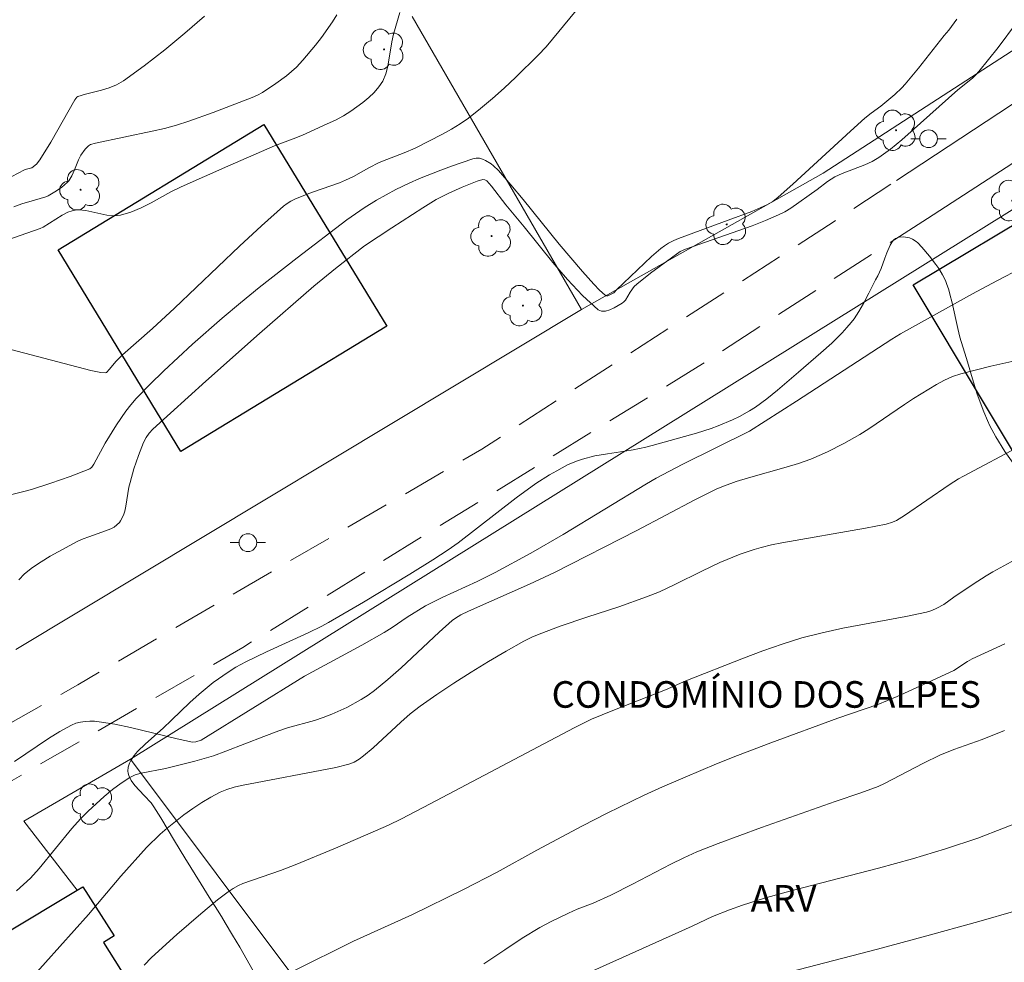
# Model space of a CAD drawing. Units: metres. Extents: x 281669 to 282185, y 1668798 to 1669362.
# Drawn here: x 281923 to 281978, y 1669033 to 1669086 of the extents above; entities that cross this region are included whole.
import ezdxf

# ---------------------------------------------------------------- set-up
doc = ezdxf.new("R2010")
doc.units = ezdxf.units.M
doc.header["$MEASUREMENT"] = 0
doc.linetypes.add('HIDDEN', pattern=[0.375, 0.25, -0.125])
for name, color, linetype, lineweight, true_color in [('Arvores_Isoladas', 7, 'Continuous', 18, 0x00ff33), ('Curvas_Intermediarias', 7, 'Continuous', 9, 0x783c14), ('Curvas_Mestras', 7, 'Continuous', 20, 0x783c14), ('Topon_Vegetacao', 7, 'Continuous', 9, 0x00ff33), ('Vegetacao', 7, 'Orla8', 9, 0x00ff33)]:
    doc.layers.add(name, color=color, linetype=linetype, lineweight=lineweight, true_color=true_color)
for name, color, linetype, lineweight in [('Edificacoes', 7, 'Continuous', 30), ('Muro_Grade', 8, 'Continuous', 20), ('Nao_Pavimentada_S_Mfio', 10, 'HIDDEN', 15), ('Pavimentacao_Nao_Asfaltica_S_Mfio', 10, 'Continuous', 15), ('Poste', 7, 'Continuous', 9), ('Topon_Diversos', 7, 'Continuous', 9)]:
    doc.layers.add(name, color=color, linetype=linetype, lineweight=lineweight)
doc.styles.add('Arial', font='arial.ttf', dxfattribs={"height": 1.5})
doc.styles.get("Standard").update_dxf_attribs({"font": 'arial.ttf'})
doc.linetypes.add('Orla8', pattern='A,6,-0.5,["V",Standard,S=1,R=0,X=-0.5,Y=-1],-0.5,6,-0.5,["V",Standard,S=1,R=0,X=-0.5,Y=-1],-0.5', length=14)

# ---------------------------------------------------------------- blocks, each defined once
blk = doc.blocks.new('Poste')
at = {"layer": 'Poste'}
for points in [[(-0.5, 0), (-1, 0)], [(0.5, 0), (1, 0)]]:
    blk.add_lwpolyline(points, dxfattribs=at)
blk.add_lwpolyline([(0, 0.5, 1), (0, -0.5, 1)], format="xyb", close=True, dxfattribs=at)
blk = doc.blocks.new('Arvore')
at = {"layer": 'Arvores_Isoladas'}
blk.add_lwpolyline([(-0.718, 0.493, 0.872324), (-0.722, -0.551, 0.862983), (0.284, -0.827, 0.900105), (0.89, 0.029, 0.863155), (0.262, 0.861, 0.882486)], format="xyb", close=True, dxfattribs=at)
blk.add_circle((0, 0), 0.0286, dxfattribs=at)

msp = doc.modelspace()

# ---------------------------------------------------------------- linework, layer by layer
at = {"layer": 'Curvas_Intermediarias', "flags": 128}
for points, elevation in [([(281954.185, 1669086.366), (281952.491, 1669084.317), (281952.04, 1669083.833), (281950.78, 1669082.592), (281950.134, 1669081.986), (281949.475, 1669081.396), (281948.8, 1669080.827), (281948.109, 1669080.284), (281947.642, 1669079.957), (281947.154, 1669079.657), (281946.652, 1669079.377), (281945.109, 1669078.602), (281944.48, 1669078.325), (281943.513, 1669077.958), (281943.075, 1669077.775), (281942.489, 1669077.481), (281941.625, 1669076.999), (281941.182, 1669076.782), (281940.827, 1669076.64), (281939.375, 1669076.138), (281939.018, 1669075.999), (281938.319, 1669075.713), (281938.094, 1669075.602), (281937.88, 1669075.476), (281937.683, 1669075.326), (281936.427, 1669074.207), (281935.189, 1669073.062), (281931.519, 1669069.563), (281930.286, 1669068.409), (281928.591, 1669066.938), (281928.218, 1669066.559), (281927.86, 1669066.115), (281927.694, 1669065.931), (281927.638, 1669065.912), (281927.362, 1669065.935), (281926.8, 1669066.049), (281922.294, 1669067.231)], 197), ([(281944.243, 1669086.253), (281943.888, 1669085.033), (281943.783, 1669084.587), (281943.562, 1669083.213), (281943.446, 1669082.781), (281943.272, 1669082.381), (281943.054, 1669082.048), (281942.788, 1669081.737), (281942.486, 1669081.447), (281942.16, 1669081.177), (281941.821, 1669080.924), (281941.481, 1669080.689), (281941.052, 1669080.423), (281940.606, 1669080.181), (281940.147, 1669079.958), (281938.745, 1669079.333), (281938.225, 1669079.121), (281937.174, 1669078.727), (281934.528, 1669077.579), (281931.894, 1669076.406), (281931.326, 1669076.127), (281930.203, 1669075.515), (281929.639, 1669075.228), (281929.068, 1669074.986), (281928.486, 1669074.813), (281928.106, 1669074.775), (281927.716, 1669074.811), (281926.519, 1669075.072), (281926.124, 1669075.115), (281926.001, 1669075.111), (281925.754, 1669075.062), (281925.514, 1669074.973), (281925.18, 1669074.804), (281924.117, 1669074.135), (281923.952, 1669074.051), (281920.548, 1669072.871)], 196), ([(281921.971, 1669058.951), (281923.092, 1669059.229), (281923.461, 1669059.337), (281924.55, 1669059.693), (281925.633, 1669060.068), (281926.754, 1669060.504), (281926.856, 1669060.592), (281926.976, 1669060.757), (281927.611, 1669061.954), (281928.25, 1669062.972), (281928.772, 1669063.745), (281929.055, 1669064.112), (281929.36, 1669064.459), (281930.129, 1669065.252), (281930.917, 1669066.029), (281932.541, 1669067.541), (281934.209, 1669069.001), (281935.251, 1669069.873), (281936.307, 1669070.728), (281938.448, 1669072.404), (281941.242, 1669074.541), (281942.226, 1669075.224), (281942.921, 1669075.653), (281944.017, 1669076.261), (281944.77, 1669076.62), (281945.358, 1669076.873), (281946.551, 1669077.352), (281947.153, 1669077.576), (281948.36, 1669077.994), (281948.543, 1669078.031), (281948.732, 1669078.027), (281948.907, 1669077.978), (281949.068, 1669077.898), (281949.384, 1669077.703), (281949.534, 1669077.589), (281949.803, 1669077.334), (281950.508, 1669076.522), (281951.198, 1669075.694), (281953.239, 1669073.178), (281954.546, 1669071.625), (281955.178, 1669070.914), (281955.502, 1669070.587), (281955.834, 1669070.29), (281955.896, 1669070.263), (281955.968, 1669070.266), (281956.047, 1669070.292), (281956.315, 1669070.434), (281956.472, 1669070.604), (281958.448, 1669072.473), (281958.968, 1669072.925), (281959.174, 1669073.086), (281959.401, 1669073.235), (281959.694, 1669073.381), (281959.967, 1669073.492), (281962.771, 1669074.522), (281964.102, 1669075.028), (281964.941, 1669075.388), (281965.284, 1669075.583), (281965.596, 1669075.824), (281966.417, 1669076.56), (281969.664, 1669079.551), (281970.485, 1669080.288), (281970.834, 1669080.565), (281971.378, 1669080.957), (281972.175, 1669081.627), (281972.57, 1669082.001), (281972.755, 1669082.2), (281973.508, 1669083.102), (281974.958, 1669084.958), (281975.216, 1669085.258), (281975.672, 1669085.87)], 198), ([(281933.223, 1669086.051), (281932.114, 1669085.081), (281930.978, 1669084.143), (281929.822, 1669083.244), (281928.649, 1669082.386), (281928.262, 1669082.162), (281927.842, 1669081.996), (281927.4, 1669081.868), (281926.5, 1669081.641), (281926.065, 1669081.503), (281926.016, 1669081.473), (281925.899, 1669081.318), (281924.544, 1669078.935), (281923.933, 1669077.93), (281923.735, 1669077.696), (281923.47, 1669077.483), (281923.172, 1669077.41), (281923.054, 1669077.367), (281921.992, 1669076.802)], 194), ([(281922.735, 1669054.242), (281923.061, 1669054.564), (281923.516, 1669054.926), (281924.001, 1669055.257), (281924.507, 1669055.565), (281926.076, 1669056.406), (281926.375, 1669056.546), (281926.684, 1669056.666), (281927.628, 1669056.991), (281927.933, 1669057.118), (281928.114, 1669057.214), (281928.281, 1669057.334), (281928.42, 1669057.477), (281928.487, 1669057.571), (281928.644, 1669057.889), (281928.716, 1669058.115), (281928.777, 1669058.382), (281928.955, 1669059.468), (281929.018, 1669059.735), (281929.239, 1669060.497), (281929.491, 1669061.251), (281929.78, 1669061.987), (281929.918, 1669062.256), (281930.093, 1669062.507), (281930.301, 1669062.729), (281933.3, 1669065.444), (281936.331, 1669068.131), (281939.38, 1669070.796), (281940.607, 1669071.808), (281942.244, 1669073.076), (281943.793, 1669074.104), (281945.534, 1669075.222), (281946.293, 1669075.689), (281947.013, 1669076.062), (281947.753, 1669076.392), (281948.315, 1669076.624), (281948.596, 1669076.726), (281948.931, 1669076.82), (281949.044, 1669076.798), (281949.147, 1669076.741), (281949.405, 1669076.454), (281950.223, 1669075.386), (281951.252, 1669074.151), (281952.878, 1669072.143), (281953.705, 1669071.175), (281954.552, 1669070.275), (281955.427, 1669069.473), (281955.617, 1669069.389), (281955.842, 1669069.397), (281956.087, 1669069.473), (281956.337, 1669069.589), (281956.79, 1669069.842), (281956.885, 1669069.915), (281956.965, 1669070.011), (281957.234, 1669070.466), (281957.471, 1669070.782), (281957.609, 1669070.92), (281958.39, 1669071.536), (281960.054, 1669072.77), (281960.351, 1669072.897), (281964.128, 1669074.214), (281964.877, 1669074.504), (281965.613, 1669074.822), (281965.96, 1669075), (281966.295, 1669075.205), (281967.781, 1669076.264), (281968.369, 1669076.717), (281968.784, 1669076.98), (281969.193, 1669077.17), (281970.475, 1669077.65), (281970.887, 1669077.836), (281971.272, 1669078.062), (281971.93, 1669078.542), (281972.566, 1669079.058), (281975.728, 1669081.876), (281976.546, 1669082.549), (281976.739, 1669082.728), (281976.916, 1669082.922), (281977.461, 1669083.594), (281977.994, 1669084.277), (281979.033, 1669085.67)], 199), ([(281922.612, 1669036.689), (281923.015, 1669037.036), (281923.398, 1669037.402), (281923.89, 1669037.937), (281925.727, 1669040.206), (281926.219, 1669040.74), (281926.65, 1669041.17), (281927.551, 1669042.006), (281928.022, 1669042.396), (281928.508, 1669042.757), (281929.01, 1669043.08), (281929.313, 1669043.225), (281929.639, 1669043.325), (281931.015, 1669043.584), (281932.666, 1669044.002), (281933.722, 1669044.305), (281934.422, 1669044.558), (281936.565, 1669045.4), (281937.412, 1669045.713), (281937.909, 1669045.873), (281939.42, 1669046.3), (281939.916, 1669046.459), (281940.401, 1669046.644), (281941.242, 1669047.028), (281942.056, 1669047.473), (281942.445, 1669047.724), (281942.817, 1669047.995), (281943.572, 1669048.613), (281944.306, 1669049.262), (281946.46, 1669051.277), (281947.19, 1669051.932), (281947.376, 1669052.076), (281947.679, 1669052.261), (281948.105, 1669052.474), (281951.551, 1669053.985), (281952.965, 1669054.64), (281957.614, 1669057.009), (281960.888, 1669058.745), (281962.125, 1669059.363), (281962.557, 1669059.542), (281963.219, 1669059.774), (281963.92, 1669059.99), (281966.038, 1669060.589), (281966.736, 1669060.807), (281967.424, 1669061.051), (281968.373, 1669061.458), (281969.296, 1669061.928), (281970.196, 1669062.438), (281970.709, 1669062.757), (281972.706, 1669064.134), (281973.218, 1669064.457), (281974.52, 1669065.256), (281974.966, 1669065.497), (281975.425, 1669065.703), (281975.9, 1669065.862), (281977.579, 1669066.284), (281979.277, 1669066.661)], 201), ([(281923.439, 1669031.739), (281926.675, 1669035.355), (281928.498, 1669037.514), (281929.955, 1669039.125), (281930.712, 1669039.879), (281931.112, 1669040.228), (281932.061, 1669040.976), (281932.554, 1669041.33), (281933.059, 1669041.665), (281933.576, 1669041.973), (281934.104, 1669042.249), (281934.487, 1669042.408), (281934.887, 1669042.529), (281935.298, 1669042.625), (281940.632, 1669043.646), (281941.366, 1669043.835), (281941.661, 1669043.952), (281941.94, 1669044.111), (281942.198, 1669044.299), (281942.735, 1669044.758), (281944.297, 1669046.204), (281944.832, 1669046.666), (281945.391, 1669047.097), (281946.332, 1669047.755), (281947.288, 1669048.397), (281948.259, 1669049.019), (281949.241, 1669049.622), (281950.234, 1669050.204), (281951.236, 1669050.764), (281951.732, 1669051.012), (281952.243, 1669051.231), (281953.292, 1669051.615), (281954.795, 1669052.134), (281956.601, 1669052.704), (281958.157, 1669053.268), (281958.887, 1669053.565), (281959.76, 1669053.963), (281961.277, 1669054.729), (281962.3, 1669055.213), (281963.445, 1669055.684), (281964.224, 1669055.951), (281964.62, 1669056.063), (281965.203, 1669056.203), (281965.791, 1669056.323), (281970.516, 1669057.147), (281971.686, 1669057.376), (281972.035, 1669057.482), (281972.256, 1669057.584), (281972.715, 1669057.869), (281975.231, 1669059.592), (281975.762, 1669059.926), (281976.036, 1669060.079), (281979.301, 1669061.821)], 202), ([(281929.818, 1669032.485), (281930.229, 1669032.921), (281931.659, 1669034.211), (281933.003, 1669035.382), (281933.945, 1669036.172), (281934.546, 1669036.632), (281934.839, 1669036.822), (281935.141, 1669036.992), (281935.373, 1669037.093), (281937.509, 1669037.839), (281938.328, 1669038.149), (281940.605, 1669039.089), (281942.868, 1669040.061), (281943.603, 1669040.393), (281944.326, 1669040.751), (281945.953, 1669041.601), (281954.072, 1669045.886), (281955.052, 1669046.365), (281956.266, 1669046.863), (281959.236, 1669048.027), (281960.378, 1669048.539), (281963.625, 1669049.818), (281964.713, 1669050.229), (281965.808, 1669050.611), (281966.915, 1669050.953), (281968.073, 1669051.251), (281969.245, 1669051.502), (281972.786, 1669052.159), (281973.958, 1669052.407), (281974.257, 1669052.499), (281974.546, 1669052.625), (281974.943, 1669052.839), (281975.508, 1669053.246), (281976.589, 1669053.98), (281977.319, 1669054.455), (281977.692, 1669054.679), (281978.943, 1669055.365)], 203), ([(281938.225, 1669032.142), (281941.62, 1669033.834), (281944.914, 1669035.338), (281947.833, 1669036.766), (281949.735, 1669037.741), (281951.978, 1669038.98), (281954.551, 1669040.357), (281955.937, 1669041.063), (281958.03, 1669042.073), (281959.065, 1669042.547), (281960.346, 1669043.104), (281962.109, 1669043.847), (281963.292, 1669044.321), (281965.172, 1669045.039), (281968.948, 1669046.429), (281971.202, 1669047.201), (281972.293, 1669047.649), (281973.577, 1669048.226), (281975.491, 1669049.123), (281976.263, 1669049.624), (281976.534, 1669049.771), (281978.382, 1669050.624)], 204), ([(281955.128, 1669032.166), (281960.737, 1669034.694), (281961.882, 1669035.23), (281962.84, 1669035.608), (281963.571, 1669035.873), (281964.821, 1669036.27), (281966.37, 1669036.695), (281971.255, 1669037.965), (281973.173, 1669038.486), (281975.021, 1669039.051), (281976.856, 1669039.659), (281979.747, 1669040.776)], 206), ([(281964.313, 1669031.604), (281971.192, 1669033.385), (281973.773, 1669034.078), (281976.915, 1669034.952), (281979.002, 1669035.562)], 207)]:
    msp.add_lwpolyline(points, dxfattribs=dict(at, elevation=elevation))
at = {"layer": 'Curvas_Mestras', "flags": 128}
for points, elevation in [([(281922.456, 1669075.291), (281922.917, 1669075.45), (281923.619, 1669075.664), (281924.274, 1669075.843), (281924.395, 1669075.898), (281924.78, 1669076.123), (281925.149, 1669076.38), (281925.487, 1669076.665), (281925.56, 1669076.745), (281925.726, 1669077.034), (281925.881, 1669077.376), (281926.1, 1669077.943), (281926.238, 1669078.196), (281926.476, 1669078.545), (281926.674, 1669078.725), (281926.794, 1669078.791), (281927.068, 1669078.879), (281930.274, 1669079.551), (281930.962, 1669079.712), (281931.643, 1669079.896), (281932.34, 1669080.114), (281933.716, 1669080.603), (281935.911, 1669081.456), (281936.208, 1669081.588), (281936.493, 1669081.741), (281937.246, 1669082.242), (281937.849, 1669082.681), (281938.134, 1669082.919), (281938.401, 1669083.172), (281938.773, 1669083.568), (281939.478, 1669084.405), (281939.812, 1669084.839), (281940.449, 1669085.728), (281940.693, 1669086.117)], 195), ([(281922.506, 1669043.974), (281924.413, 1669045.28), (281925.06, 1669045.682), (281925.723, 1669046.041), (281925.962, 1669046.139), (281926.215, 1669046.206), (281926.478, 1669046.247), (281926.746, 1669046.262), (281927.013, 1669046.256), (281927.273, 1669046.229), (281928.155, 1669046.081), (281929.035, 1669045.897), (281931.671, 1669045.267), (281932.55, 1669045.08), (281932.724, 1669045.088), (281933.035, 1669045.185), (281938.866, 1669048.806), (281942.095, 1669050.546), (281943.362, 1669051.255), (281943.799, 1669051.537), (281944.653, 1669052.134), (281945.696, 1669052.762), (281946.621, 1669053.243), (281948.599, 1669054.146), (281949.625, 1669054.648), (281951.623, 1669055.747), (281953.451, 1669056.784), (281958.149, 1669059.659), (281958.695, 1669059.978), (281960.205, 1669060.755), (281963.965, 1669062.632), (281966.629, 1669064.322), (281971.991, 1669067.815), (281972.483, 1669068.113), (281976.554, 1669070.368), (281977.918, 1669071.106), (281979.29, 1669071.822)], 200), ([(281978.361, 1669045.74), (281977.106, 1669045.226), (281975.503, 1669044.653), (281974.715, 1669044.338), (281973.779, 1669043.887), (281971.584, 1669042.733), (281971.224, 1669042.565), (281970.257, 1669042.221), (281968.798, 1669041.729), (281964.64, 1669040.262), (281962.206, 1669039.361), (281961.004, 1669038.877), (281960.263, 1669038.547), (281959.534, 1669038.19), (281957.376, 1669037.052), (281956.153, 1669036.44), (281955.145, 1669035.978), (281954.252, 1669035.64), (281953.749, 1669035.418), (281952.776, 1669034.959), (281952.145, 1669034.619), (281951.145, 1669034.004), (281950.161, 1669033.36), (281948.976, 1669032.564)], 205)]:
    msp.add_lwpolyline(points, dxfattribs=dict(at, elevation=elevation))
at = {"layer": 'Edificacoes', "flags": 128}
for points in [[(281943.498, 1669068.55), (281931.89, 1669061.476), (281924.953, 1669072.858), (281936.561, 1669079.932)], [(281981.002, 1669075.551), (281988.99, 1669062.218), (281981.194, 1669057.547), (281973.209, 1669070.882)], [(281935.786, 1669020.721), (281917.401, 1669009.138), (281911.89, 1669017.886), (281915.063, 1669019.885), (281915.327, 1669019.466), (281916.787, 1669020.386), (281915.24, 1669022.84), (281918.497, 1669024.893), (281919.142, 1669023.869), (281920.376, 1669024.647), (281916.32, 1669030.906), (281917.905, 1669031.855), (281926.042, 1669036.727), (281926.362, 1669036.918), (281928.113, 1669034.138), (281927.526, 1669033.768), (281931.269, 1669027.827), (281932.209, 1669028.419), (281934.41, 1669024.925), (281933.499, 1669024.351)]]:
    msp.add_lwpolyline(points, close=True, dxfattribs=at)
at = {"layer": 'Muro_Grade', "flags": 128}
for points in [[(281977.852, 1669106.515), (281982.81, 1669100.665), (281989.723, 1669091.181), (281968.125, 1669077.186), (281954.486, 1669069.492)], [(281954.486, 1669069.492), (281944.941, 1669086.016)], [(281929.044, 1669044.112), (281982.074, 1669077.17)], [(281922.565, 1669050.304), (281954.486, 1669069.492)], [(281926.042, 1669036.727), (281923.017, 1669040.613), (281929.044, 1669044.112)], [(281929.044, 1669044.112), (281953.269, 1669011.773)]]:
    msp.add_lwpolyline(points, dxfattribs=at)
at = {"layer": 'Nao_Pavimentada_S_Mfio', "ltscale": 10, "flags": 128}
msp.add_lwpolyline([(281974.004, 1669074.625), (281961.07, 1669066.271), (281935.383, 1669050.421), (281913.212, 1669037.64), (281911.323, 1669039.929), (281926.071, 1669048.312), (281948.86, 1669061.608), (281968.743, 1669074.455), (281972.271, 1669076.777)], dxfattribs=at)
at = {"layer": 'Pavimentacao_Nao_Asfaltica_S_Mfio', "flags": 128}
for points in [[(282021.331, 1669102.429), (282000.79, 1669089.689), (281979.845, 1669078.398), (281974.004, 1669074.625)], [(281972.271, 1669076.777), (281988.93, 1669087.746)]]:
    msp.add_lwpolyline(points, dxfattribs=at)
at = {"layer": 'Vegetacao', "flags": 128}
msp.add_lwpolyline([(281945.997, 1669014.981), (281942.863, 1669019.043), (281942.762, 1669019.177), (281942.576, 1669019.448), (281942.407, 1669019.722), (281942.303, 1669019.907), (281942.111, 1669020.279), (281941.853, 1669020.845), (281941.532, 1669021.607), (281941.367, 1669021.99), (281941.098, 1669022.562), (281940.947, 1669022.847), (281940.328, 1669023.928), (281939.493, 1669025.373), (281939.102, 1669026.093), (281938.33, 1669027.609), (281937.829, 1669028.612), (281936.814, 1669030.604), (281936.532, 1669031.136), (281935.97, 1669032.164), (281935.205, 1669033.505), (281934.805, 1669034.184), (281934.386, 1669034.88), (281934.169, 1669035.238), (281933.945, 1669035.601), (281933.491, 1669036.331), (281933.03, 1669037.065), (281932.109, 1669038.54), (281931.525, 1669039.508), (281930.751, 1669040.8), (281930.364, 1669041.422), (281930.207, 1669041.64), (281929.822, 1669042.068), (281929.293, 1669042.629), (281929.081, 1669042.908), (281928.94, 1669043.188), (281928.904, 1669043.328), (281928.893, 1669043.439), (281928.913, 1669043.661), (281928.984, 1669043.882), (281929.056, 1669044.03), (281929.252, 1669044.325), (281929.437, 1669044.546), (281929.881, 1669044.987), (281930.89, 1669045.867), (281931.36, 1669046.305), (281932.398, 1669047.319), (281932.915, 1669047.785), (281933.708, 1669048.434), (281934.546, 1669049.025), (281934.991, 1669049.298), (281935.558, 1669049.612), (281936.719, 1669050.179), (281939.07, 1669051.238), (281939.837, 1669051.623), (281940.213, 1669051.831), (281942.193, 1669052.982), (281944.81, 1669054.56), (281946.11, 1669055.359), (281946.972, 1669055.925), (281947.532, 1669056.325), (281948.629, 1669057.161), (281950.802, 1669058.864), (281951.921, 1669059.666), (281952.694, 1669060.16), (281953.091, 1669060.391), (281953.702, 1669060.716), (281954.201, 1669060.931), (281954.544, 1669061.046), (281955.246, 1669061.222), (281955.965, 1669061.349), (281956.932, 1669061.491), (281957.414, 1669061.568), (281958.127, 1669061.714), (281958.477, 1669061.809), (281960.978, 1669062.517), (281961.802, 1669062.782), (281962.208, 1669062.928), (281963.007, 1669063.26), (281963.397, 1669063.448), (281963.971, 1669063.767), (281964.307, 1669063.979), (281964.945, 1669064.439), (281965.553, 1669064.931), (281966.741, 1669065.961), (281967.998, 1669067.044), (281968.609, 1669067.598), (281969.191, 1669068.171), (281969.468, 1669068.467), (281969.715, 1669068.761), (281969.866, 1669068.964), (281970.144, 1669069.385), (281970.396, 1669069.821), (281970.707, 1669070.416), (281970.858, 1669070.715), (281971.088, 1669071.161), (281971.207, 1669071.382), (281971.396, 1669071.794), (281971.61, 1669072.388), (281971.717, 1669072.685), (281971.902, 1669073.111), (281972.012, 1669073.306), (281972.118, 1669073.426), (281972.207, 1669073.486), (281972.42, 1669073.563), (281972.663, 1669073.583), (281972.888, 1669073.556), (281972.999, 1669073.527), (281973.158, 1669073.465), (281973.371, 1669073.334), (281973.46, 1669073.251), (281973.689, 1669073.002), (281974.132, 1669072.49), (281974.491, 1669072.028), (281974.652, 1669071.797), (281974.863, 1669071.454), (281975.028, 1669071.118), (281975.092, 1669070.953), (281975.208, 1669070.589), (281975.276, 1669070.348), (281975.396, 1669069.868), (281975.716, 1669068.422), (281975.844, 1669067.927), (281975.919, 1669067.676), (281976.204, 1669066.72), (281976.604, 1669065.386), (281976.822, 1669064.712), (281977.186, 1669063.717), (281977.389, 1669063.234), (281977.536, 1669062.919), (281977.867, 1669062.298), (281978.374, 1669061.483), (281978.65, 1669061.081), (281979.088, 1669060.481), (281979.546, 1669059.885), (281979.78, 1669059.588), (281980.136, 1669059.141), (281980.462, 1669058.737), (281980.679, 1669058.475), (281981.118, 1669057.965), (281981.42, 1669057.635), (281982.063, 1669056.994), (281982.594, 1669056.526), (281983.182, 1669056.066), (281983.501, 1669055.838), (281984.34, 1669055.294), (281984.762, 1669055.054), (281985.395, 1669054.747), (281986.031, 1669054.513), (281986.349, 1669054.427), (281986.774, 1669054.35), (281986.987, 1669054.328), (281987.306, 1669054.317), (281987.785, 1669054.353), (281988.282, 1669054.447), (281988.613, 1669054.53), (281989.276, 1669054.735), (281991.265, 1669055.474), (281991.928, 1669055.695), (281992.26, 1669055.789), (281993.34, 1669056.107), (281994.32, 1669056.401), (281994.813, 1669056.53), (281995.554, 1669056.676), (281996.047, 1669056.73), (281996.293, 1669056.74), (281996.66, 1669056.731), (281997.208, 1669056.658), (281997.377, 1669056.617), (281997.709, 1669056.503), (281998.03, 1669056.349), (281998.238, 1669056.227), (281998.636, 1669055.94), (281998.918, 1669055.693), (281999.097, 1669055.516), (281999.433, 1669055.136), (281999.875, 1669054.523), (282000.125, 1669054.1), (282000.269, 1669053.818), (282000.5, 1669053.266), (282000.54, 1669053.14), (282000.591, 1669052.885), (282000.607, 1669052.624), (282000.6, 1669052.448), (282000.547, 1669052.093), (282000.385, 1669051.555), (282000.233, 1669051.198), (281999.99, 1669050.728), (281999.856, 1669050.498), (281999.538, 1669049.997), (281999.377, 1669049.757), (281999.262, 1669049.597), (281999.009, 1669049.297), (281998.728, 1669049.016), (281998.106, 1669048.5), (281996.785, 1669047.533), (281996.176, 1669047.016), (281995.821, 1669046.638), (281995.664, 1669046.435), (281995.458, 1669046.11), (281995.181, 1669045.537), (281995.027, 1669045.134), (281994.938, 1669044.857), (281994.792, 1669044.29), (281994.69, 1669043.707), (281994.623, 1669042.918), (281994.619, 1669042.523), (281994.649, 1669041.932), (281994.681, 1669041.64), (281994.778, 1669041.066), (281994.844, 1669040.786), (281994.963, 1669040.376), (281995.077, 1669040.038), (281995.163, 1669039.807), (281995.369, 1669039.354), (281995.559, 1669039.041), (281995.669, 1669038.898), (281995.921, 1669038.651), (281996.066, 1669038.55), (281996.308, 1669038.434), (281996.765, 1669038.295), (281997.072, 1669038.229), (281997.692, 1669038.149), (281998.316, 1669038.115), (281999.561, 1669038.087), (282000.176, 1669038.041), (282000.479, 1669037.999), (282000.915, 1669037.929), (282001.785, 1669037.79), (282002.937, 1669037.58), (282003.51, 1669037.45), (282004.08, 1669037.296), (282004.363, 1669037.208), (282004.824, 1669037.023), (282005.114, 1669036.868), (282005.3, 1669036.752), (282005.658, 1669036.494), (282005.915, 1669036.279), (282006.406, 1669035.808), (282006.876, 1669035.296), (282007.8, 1669034.227), (282008.258, 1669033.682), (282008.484, 1669033.38), (282008.784, 1669032.907), (282008.941, 1669032.585), (282009.002, 1669032.425), (282009.067, 1669032.186), (282009.097, 1669031.876), (282009.085, 1669031.726), (282009.027, 1669031.508), (282008.918, 1669031.302), (282008.842, 1669031.204), (282008.697, 1669031.047), (282008.366, 1669030.759), (282008.206, 1669030.645), (282007.868, 1669030.444), (282007.606, 1669030.322), (282007.208, 1669030.193), (282006.82, 1669030.136), (282006.636, 1669030.137), (282006.375, 1669030.181), (282005.968, 1669030.333), (282005.699, 1669030.473), (282005.162, 1669030.821), (282003.554, 1669032.081), (282003.011, 1669032.446), (282002.737, 1669032.597), (282001.985, 1669032.979), (282001.587, 1669033.112), (282001.327, 1669033.138), (282001.2, 1669033.127), (282001.017, 1669033.072), (282000.897, 1669033.011), (282000.667, 1669032.853), (282000.452, 1669032.652), (282000.318, 1669032.498), (282000.075, 1669032.151), (281999.968, 1669031.962), (281999.783, 1669031.563), (281999.606, 1669031.011), (281999.551, 1669030.739), (281999.514, 1669030.347), (281999.535, 1669029.99), (281999.569, 1669029.83), (281999.65, 1669029.619), (281999.741, 1669029.458), (281999.951, 1669029.135), (282000.197, 1669028.813), (282000.376, 1669028.599), (282000.766, 1669028.171), (282001.184, 1669027.743), (282002.044, 1669026.888), (282002.652, 1669026.244), (282003.013, 1669025.814), (282003.174, 1669025.598), (282003.386, 1669025.273), (282003.639, 1669024.845), (282003.808, 1669024.557), (282004.144, 1669023.98), (282004.815, 1669022.82), (282005.152, 1669022.242), (282005.491, 1669021.669), (282005.66, 1669021.384), (282005.703, 1669021.315), (282005.789, 1669021.191), (282005.875, 1669021.083), (282005.933, 1669021.019), (282006.048, 1669020.906), (282006.22, 1669020.763), (282006.451, 1669020.589), (282006.566, 1669020.495), (282006.682, 1669020.388), (282006.739, 1669020.327), (282006.826, 1669020.226), (282007.065, 1669019.882), (282007.59, 1669018.944), (282008.37, 1669017.513), (282008.784, 1669016.874), (282009.065, 1669016.523), (282009.208, 1669016.377), (282009.422, 1669016.204), (282009.626, 1669016.116), (282009.794, 1669016.083), (282010.185, 1669016.066), (282011.494, 1669016.14), (282011.86, 1669016.115), (282012.009, 1669016.078), (282012.097, 1669016.046), (282012.263, 1669015.977), (282012.415, 1669015.902), (282012.508, 1669015.849), (282012.673, 1669015.736), (282012.87, 1669015.55), (282012.988, 1669015.37), (282013.027, 1669015.276), (282013.059, 1669015.129), (282013.057, 1669014.976), (282013.043, 1669014.898), (282013.006, 1669014.778), (282012.916, 1669014.495), (282012.759, 1669013.929), (282012.664, 1669013.605), (282012.501, 1669013.12), (282012.41, 1669012.894), (282012.21, 1669012.514), (282012.102, 1669012.375), (282011.987, 1669012.28), (282011.927, 1669012.251), (282011.83, 1669012.229), (282011.634, 1669012.247), (282011.434, 1669012.342), (282011.299, 1669012.441), (282011.023, 1669012.709), (282010.593, 1669013.227), (282009.985, 1669013.978), (282009.665, 1669014.313), (282009.332, 1669014.58), (282009.161, 1669014.679), (282008.898, 1669014.773), (282008.667, 1669014.802), (282008.497, 1669014.803), (282008.131, 1669014.776), (282007.744, 1669014.728), (282007.228, 1669014.672), (282006.981, 1669014.664), (282006.749, 1669014.677), (282006.641, 1669014.694), (282006.489, 1669014.735), (282006.369, 1669014.785), (282006.149, 1669014.924), (282005.952, 1669015.105), (282005.832, 1669015.247), (282005.614, 1669015.568), (282005.321, 1669016.107), (282004.947, 1669016.836), (282004.745, 1669017.161), (282004.522, 1669017.435), (282004.4, 1669017.547), (282004.198, 1669017.676), (282003.957, 1669017.758), (282003.81, 1669017.786), (282003.571, 1669017.805), (282003.329, 1669017.792), (282003.213, 1669017.771), (282003.003, 1669017.694), (282002.913, 1669017.637), (282002.806, 1669017.525), (282002.703, 1669017.317), (282002.666, 1669017.168), (282002.652, 1669016.852), (282002.685, 1669016.52), (282002.74, 1669016.074), (282002.747, 1669015.857), (282002.704, 1669015.548), (282002.647, 1669015.405), (282002.362, 1669014.897), (282002.2, 1669014.653), (282001.931, 1669014.299), (282001.462, 1669013.8), (282001.069, 1669013.478), (282000.852, 1669013.33), (282000.507, 1669013.133), (281999.96, 1669012.9), (281999.586, 1669012.796), (281999.399, 1669012.763), (281999.122, 1669012.737), (281998.762, 1669012.752), (281998.589, 1669012.783), (281998.339, 1669012.861), (281998.105, 1669012.979), (281997.995, 1669013.054), (281997.869, 1669013.169), (281997.797, 1669013.26), (281997.676, 1669013.465), (281997.55, 1669013.807), (281997.496, 1669014.035), (281997.442, 1669014.425), (281997.446, 1669014.519), (281997.516, 1669014.707), (281997.658, 1669014.896), (281997.785, 1669015.021), (281998.102, 1669015.27), (281998.668, 1669015.642), (281999.426, 1669016.13), (281999.733, 1669016.37), (281999.948, 1669016.607), (282000.012, 1669016.724), (282000.04, 1669016.897), (282000.022, 1669016.979), (281999.926, 1669017.131), (281999.761, 1669017.271), (281999.619, 1669017.358), (281999.279, 1669017.526), (281998.089, 1669018.029), (281997.743, 1669018.223), (281997.598, 1669018.33), (281997.442, 1669018.483), (281997.383, 1669018.565), (281997.32, 1669018.696), (281997.294, 1669018.837), (281997.296, 1669018.912), (281997.336, 1669019.204), (281997.484, 1669019.814), (281997.856, 1669021.091), (281997.942, 1669021.517), (281997.968, 1669021.728), (281998.106, 1669023.194), (281998.149, 1669023.941), (281998.15, 1669024.687), (281998.129, 1669025.057), (281998.031, 1669025.786), (281997.951, 1669026.144), (281997.783, 1669026.669), (281997.736, 1669026.767), (281997.609, 1669026.924), (281997.443, 1669027.03), (281997.313, 1669027.076), (281997.016, 1669027.11), (281996.768, 1669027.092), (281996.595, 1669027.062), (281996.237, 1669026.962), (281995.7, 1669026.734), (281995.473, 1669026.61), (281995.064, 1669026.337), (281994.814, 1669026.121), (281994.58, 1669025.889), (281994.426, 1669025.735), (281994.134, 1669025.424), (281993.957, 1669025.215), (281993.752, 1669024.935), (281993.667, 1669024.794), (281993.526, 1669024.475), (281993.478, 1669024.26), (281993.47, 1669024.151), (281993.478, 1669023.988), (281993.504, 1669023.846), (281993.598, 1669023.561), (281993.74, 1669023.276), (281993.858, 1669023.085), (281994.139, 1669022.703), (281994.639, 1669022.128), (281995.35, 1669021.359), (281995.682, 1669020.973), (281995.974, 1669020.586), (281996.099, 1669020.392), (281996.254, 1669020.101), (281996.541, 1669019.503), (281996.682, 1669019.159), (281996.779, 1669018.811), (281996.801, 1669018.643), (281996.793, 1669018.43), (281996.77, 1669018.33), (281996.71, 1669018.191), (281996.614, 1669018.068), (281996.552, 1669018.012), (281996.307, 1669017.855), (281996.136, 1669017.78), (281995.777, 1669017.692), (281995.593, 1669017.674), (281995.217, 1669017.678), (281994.839, 1669017.72), (281994.115, 1669017.842), (281993.953, 1669017.874), (281993.629, 1669017.972), (281993.304, 1669018.109), (281992.653, 1669018.458), (281991.787, 1669018.971), (281991.358, 1669019.197), (281990.932, 1669019.373), (281990.721, 1669019.436), (281990.441, 1669019.486), (281990.302, 1669019.495), (281990.095, 1669019.487), (281989.787, 1669019.418), (281989.49, 1669019.298), (281989.304, 1669019.204), (281988.955, 1669018.99), (281988.295, 1669018.512), (281987.954, 1669018.276), (281987.714, 1669018.13), (281987.588, 1669018.061), (281987.391, 1669017.966), (281986.94, 1669017.767), (281986.637, 1669017.634), (281986.022, 1669017.371), (281984.765, 1669016.863), (281984.123, 1669016.624), (281983.473, 1669016.399), (281983.145, 1669016.293), (281982.51, 1669016.134), (281982.082, 1669016.067), (281981.217, 1669016.002), (281980.345, 1669015.992), (281979.177, 1669015.99), (281978.594, 1669015.965), (281978.014, 1669015.906), (281977.725, 1669015.86), (281977.295, 1669015.766), (281976.649, 1669015.586), (281976.227, 1669015.452), (281975.411, 1669015.136), (281974.824, 1669014.844), (281974.54, 1669014.677), (281973.992, 1669014.294), (281973.729, 1669014.076), (281973.349, 1669013.711), (281973.215, 1669013.565), (281972.981, 1669013.271), (281972.79, 1669012.976), (281972.686, 1669012.778), (281972.53, 1669012.383), (281972.476, 1669012.184), (281972.414, 1669011.786), (281972.409, 1669011.386), (281972.479, 1669010.851), (281972.545, 1669010.583), (281972.675, 1669010.178), (281972.753, 1669009.976), (281972.885, 1669009.671), (281973.468, 1669008.489), (281973.799, 1669007.896), (281974.358, 1669007.015), (281974.644, 1669006.626), (281975.259, 1669005.904), (281976.093, 1669004.983), (281976.483, 1669004.506), (281976.835, 1669003.997), (281976.991, 1669003.726), (281977.179, 1669003.37), (281977.537, 1669002.641), (281977.88, 1669001.897), (281978.549, 1669000.382), (281979.219, 1668998.801), (281979.536, 1668998.005), (281979.993, 1668996.808), (281980.063, 1668996.594), (281980.151, 1668996.15), (281980.171, 1668995.692), (281980.159, 1668995.486), (281980.094, 1668995.07), (281980.011, 1668994.759), (281979.831, 1668994.297), (281979.717, 1668994.07), (281979.515, 1668993.738), (281979.305, 1668993.458), (281979.147, 1668993.282), (281978.8, 1668992.958), (281978.416, 1668992.677), (281978.238, 1668992.567), (281977.87, 1668992.379), (281977.59, 1668992.266), (281977.17, 1668992.148), (281976.963, 1668992.113), (281976.562, 1668992.096), (281976.372, 1668992.115), (281976.102, 1668992.181), (281975.856, 1668992.292), (281975.743, 1668992.366), (281975.385, 1668992.652), (281975.152, 1668992.864), (281974.7, 1668993.333), (281974.482, 1668993.586), (281974.061, 1668994.126), (281973.662, 1668994.699), (281973.409, 1668995.095), (281972.938, 1668995.904), (281972.849, 1668996.078), (281972.703, 1668996.434), (281972.596, 1668996.8), (281972.542, 1668997.048), (281972.465, 1668997.551), (281972.32, 1668999.083), (281972.239, 1668999.586), (281972.183, 1668999.833), (281972.027, 1669000.317), (281971.922, 1669000.553), (281971.726, 1669000.897), (281971.514, 1669001.165), (281971.345, 1669001.331), (281970.957, 1669001.625), (281970.527, 1669001.86), (281970.135, 1669002.011), (281969.942, 1669002.064), (281969.665, 1669002.11), (281969.409, 1669002.117), (281969.291, 1669002.104), (281969.133, 1669002.062), (281968.982, 1669001.999), (281968.881, 1669001.948), (281968.684, 1669001.828), (281968.493, 1669001.684), (281968.251, 1669001.456), (281968.138, 1669001.328), (281967.906, 1669001.007), (281967.713, 1669000.645), (281967.633, 1669000.45), (281967.539, 1669000.141), (281967.436, 1668999.612), (281967.395, 1668999.257), (281967.362, 1668998.543), (281967.388, 1668996.4), (281967.34, 1668995.695), (281967.288, 1668995.346), (281967.067, 1668994.208), (281966.934, 1668993.644), (281966.688, 1668992.802), (281966.363, 1668991.967), (281966.165, 1668991.552), (281965.911, 1668991.108), (281965.725, 1668990.83), (281965.313, 1668990.316), (281965.09, 1668990.077), (281964.611, 1668989.63), (281964.095, 1668989.217), (281963.734, 1668988.957), (281962.978, 1668988.46), (281962.407, 1668988.145), (281962.103, 1668988.007), (281961.631, 1668987.828), (281961.146, 1668987.688), (281960.901, 1668987.633), (281960.411, 1668987.558), (281960.168, 1668987.539), (281959.808, 1668987.534), (281959.343, 1668987.576), (281959.119, 1668987.619), (281958.795, 1668987.712), (281958.491, 1668987.842), (281958.346, 1668987.921), (281957.807, 1668988.26), (281957.455, 1668988.502), (281956.771, 1668989.026), (281956.332, 1668989.403), (281956.047, 1668989.667), (281955.5, 1668990.22), (281954.921, 1668990.883), (281954.386, 1668991.587), (281954.137, 1668991.953), (281953.696, 1668992.641), (281953.409, 1668993.105), (281952.849, 1668994.04), (281952.298, 1668994.981), (281951.565, 1668996.236), (281951.194, 1668996.86), (281950.625, 1668997.785), (281950.332, 1668998.241), (281950.027, 1668998.701), (281949.402, 1668999.594), (281948.761, 1669000.451), (281948.326, 1669001.004), (281948.033, 1669001.364), (281947.441, 1669002.065), (281947.379, 1669002.129), (281947.241, 1669002.221), (281947.09, 1669002.274), (281946.983, 1669002.291), (281946.756, 1669002.291), (281946.028, 1669002.199), (281945.789, 1669002.201), (281945.673, 1669002.218), (281945.453, 1669002.3), (281945.35, 1669002.368), (281945.206, 1669002.512), (281944.803, 1669003.067), (281944.634, 1669003.35), (281944.426, 1669003.78), (281944.278, 1669004.216), (281944.229, 1669004.437), (281944.183, 1669004.881), (281944.189, 1669005.105), (281944.235, 1669005.443), (281944.313, 1669005.778), (281944.521, 1669006.454), (281944.785, 1669007.13), (281944.983, 1669007.58), (281945.414, 1669008.472), (281945.614, 1669008.829), (281946.093, 1669009.519), (281946.765, 1669010.394), (281947.057, 1669010.813), (281947.286, 1669011.221), (281947.368, 1669011.421), (281947.442, 1669011.672), (281947.475, 1669011.834), (281947.503, 1669012.144), (281947.501, 1669012.292), (281947.466, 1669012.569), (281947.397, 1669012.821), (281947.336, 1669012.973), (281947.184, 1669013.236), (281946.855, 1669013.695)], close=True, dxfattribs=at)

# ---------------------------------------------------------------- block references
at = {"layer": 'Arvores_Isoladas'}
for p in [(281943.348, 1669084.166), (281972.24, 1669079.601), (281926.224, 1669076.244), (281978.791, 1669075.638), (281962.682, 1669074.289), (281949.417, 1669073.632), (281951.185, 1669069.709), (281926.936, 1669041.576)]:
    msp.add_blockref('Arvore', p, dxfattribs=at)
at = {"layer": 'Poste'}
for p in [(281974.073, 1669079.125), (281935.669, 1669056.331)]:
    msp.add_blockref('Poste', p, dxfattribs=at)

# ---------------------------------------------------------------- texts
at = {"layer": 'Topon_Diversos', "style": 'Arial'}
msp.add_text('CONDOMÍNIO DOS ALPES', height=1.5, dxfattribs=at).set_placement((281952.803, 1669047.015))
at = {"layer": 'Topon_Vegetacao', "style": 'Arial'}
msp.add_text('ARV', height=1.5, dxfattribs=at).set_placement((281964.029, 1669035.509))

doc.saveas('drawing.dxf')
